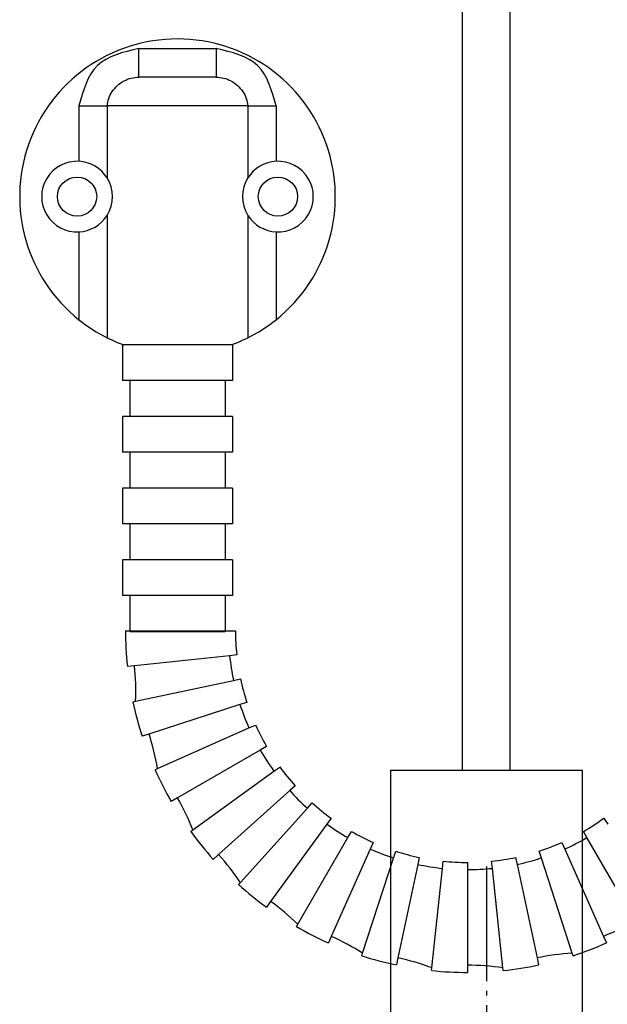
# Model space of a CAD drawing. Units: inches. Extents: x -100 to 755, y -434 to 150.
# Drawn here: x 260 to 273, y 73 to 94 of the extents above; entities that cross this region are included whole.
import ezdxf

# ---------------------------------------------------------------- set-up
doc = ezdxf.new("R2010")
doc.units = ezdxf.units.IN
doc.linetypes.add('DOT_CENTER', pattern=[14, 12, -1, 0, -1])
doc.layers.add('1', color=7, linetype='Continuous')
doc.styles.add('CONVERTER_11', font='txt.shx', dxfattribs={"width": 0.72})
doc.dimstyles.new('ME10_DIM_51', dxfattribs={"dimtxt": 12.5, "dimasz": 12.5, "dimexe": 10, "dimexo": 0, "dimgap": 10, "dimtad": 1, "dimdsep": 46, "dimtxsty": 'CONVERTER_11', "dimsah": 1, "dimcen": 0.09, "dimclrd": 3, "dimclre": 3, "dimclrt": 4, "dimadec": 0, "dimazin": 0, "dimtfac": 1, "dimtdec": 4, "dimtmove": 0, "dimatfit": 3, "dimfxl": 1, "dimtolj": 1, "dimtzin": 0, "dimarcsym": 0})

# ---------------------------------------------------------------- blocks, each defined once
blk = doc.blocks.new('*D66')
at = {"layer": '1', "color": 3, "linetype": 'Continuous'}
for p, q in [((1353.53, 389.44), (1353.53, 549.39)), ((1383.53, 406.64), (1383.53, 549.39)), ((1353.53, 539.39), (1328.53, 539.39)), ((1383.53, 539.39), (1353.53, 539.39)), ((1408.53, 539.39), (1383.53, 539.39))]:
    blk.add_line(p, q, dxfattribs=at)
at = {"layer": '1', "color": 3}
for points in [[(1341.03, 537.75), (1341.03, 541.04), (1353.53, 539.39)], [(1396.03, 541.04), (1396.03, 537.75), (1383.53, 539.39)]]:
    blk.add_solid(points, dxfattribs=at)
at = {"layer": '1', "color": 4, "insert": (1361.51, 549.39), "char_height": 12.5, "attachment_point": 7, "rotation": 0.0001, "line_spacing_factor": 0.60024, "style": 'CONVERTER_11'}
blk.add_mtext('30', dxfattribs=at)
blk = doc.blocks.new('TÜK_334_5', base_point=(62691.44, 9415.52))
at = {"color": 126, "linetype": 'Continuous', "true_color": 0x008060}
for p, q in [((1314.72, 464.96), (1322.78, 464.96)), ((1308.44, 458.96), (1308.44, 453.15)), ((1311.39, 458.96), (1311.39, 451.42)), ((1326.11, 458.96), (1311.39, 458.96)), ((1326.11, 458.96), (1326.11, 451.42)), ((1329.06, 458.96), (1329.06, 453.15)), ((1311.39, 447.5), (1311.39, 434.69)), ((1326.11, 447.5), (1326.11, 434.69)), ((1308.44, 445.76), (1308.44, 436.58)), ((1329.06, 445.76), (1329.06, 436.58))]:
    blk.add_line(p, q, dxfattribs=at)
at = {"color": 7, "linetype": 'Continuous'}
for p, q in [((1322.78, 461.96), (1314.72, 461.96)), ((1313, 433.96), (1313, 430.21)), ((1324.5, 433.96), (1313, 433.96)), ((1324.41, 433.96), (1313.09, 433.96)), ((1324.5, 433.96), (1324.5, 430.21)), ((1313.75, 430.21), (1313, 430.21)), ((1313.75, 430.21), (1313.75, 426.46)), ((1323.75, 430.21), (1313.75, 430.21)), ((1324.5, 430.21), (1323.75, 430.21)), ((1323.75, 430.21), (1323.75, 426.46)), ((1313, 426.46), (1313, 422.71)), ((1313.75, 426.46), (1313, 426.46)), ((1323.75, 426.46), (1313.75, 426.46)), ((1324.5, 426.46), (1323.75, 426.46)), ((1324.5, 426.46), (1324.5, 422.71)), ((1313.75, 422.71), (1313, 422.71)), ((1323.75, 422.71), (1313.75, 422.71)), ((1313.75, 422.71), (1313.75, 418.96)), ((1324.5, 422.71), (1323.75, 422.71)), ((1323.75, 422.71), (1323.75, 418.96)), ((1313, 418.96), (1313, 415.21)), ((1313.75, 418.96), (1313, 418.96)), ((1323.75, 418.96), (1313.75, 418.96)), ((1324.5, 418.96), (1323.75, 418.96)), ((1324.5, 418.96), (1324.5, 415.21)), ((1313.75, 415.21), (1313, 415.21)), ((1323.75, 415.21), (1313.75, 415.21)), ((1313.75, 415.21), (1313.75, 411.46)), ((1324.5, 415.21), (1323.75, 415.21)), ((1323.75, 415.21), (1323.75, 411.46)), ((1313.75, 411.46), (1313, 411.46)), ((1313, 411.46), (1313, 407.71)), ((1323.75, 411.46), (1313.75, 411.46)), ((1324.5, 411.46), (1323.75, 411.46)), ((1324.5, 411.46), (1324.5, 407.71)), ((1313.75, 407.71), (1313, 407.71)), ((1313.75, 407.71), (1313.75, 403.96)), ((1323.75, 407.71), (1313.75, 407.71)), ((1323.75, 407.71), (1323.75, 403.96)), ((1324.5, 407.71), (1323.75, 407.71)), ((1313.31, 404.04), (1314.06, 404.04)), ((1313.75, 403.96), (1323.75, 403.96)), ((1314.06, 404.04), (1324.06, 404.04)), ((1324.06, 404.04), (1324.81, 404.04)), ((1324.2, 401.42), (1314.25, 400.38)), ((1324.94, 401.5), (1324.2, 401.42)), ((1314.25, 400.38), (1313.51, 400.3)), ((1314.36, 396.66), (1324.61, 398.84)), ((1324.61, 398.84), (1325.34, 398.99)), ((1314.09, 396.6), (1314.36, 396.66)), ((1325.28, 396.31), (1315.77, 393.22)), ((1326, 396.54), (1325.28, 396.31)), ((1316.66, 389.61), (1326.22, 393.87)), ((1326.22, 393.87), (1326.91, 394.17)), ((1315.77, 393.22), (1315.06, 392.99)), ((1327.41, 391.54), (1318.75, 386.54)), ((1328.06, 391.91), (1327.41, 391.54)), ((1316.4, 389.5), (1316.66, 389.61)), ((1328.83, 389.34), (1329.44, 389.78)), ((1320.36, 383.19), (1328.83, 389.34)), ((1331.04, 387.81), (1330.48, 387.31)), ((1318.75, 386.54), (1318.1, 386.16)), ((1330.48, 387.31), (1323.05, 380.62)), ((1325.33, 377.68), (1332.33, 385.46)), ((1332.33, 385.46), (1332.83, 386.02)), ((1334.81, 384.42), (1334.37, 383.81)), ((1363.31, 384.42), (1363.75, 383.81)), ((1334.37, 383.81), (1328.49, 375.72)), ((1320.14, 383.02), (1320.36, 383.19)), ((1331.32, 373.32), (1336.56, 382.39)), ((1336.56, 382.39), (1336.93, 383.04)), ((1361.56, 382.39), (1361.18, 383.04)), ((1366.8, 373.32), (1361.56, 382.39)), ((1338.89, 381.2), (1334.82, 372.06)), ((1339.2, 381.88), (1338.89, 381.2)), ((1358.92, 381.88), (1359.23, 381.2)), ((1359.23, 381.2), (1363.3, 372.06)), ((1323.05, 380.62), (1322.49, 380.12)), ((1338.1, 370.3), (1341.33, 380.26)), ((1341.33, 380.26), (1341.57, 380.97)), ((1344.02, 380.32), (1343.86, 379.58)), ((1354.1, 380.32), (1354.26, 379.58)), ((1356.79, 380.26), (1356.55, 380.97)), ((1360.02, 370.3), (1356.79, 380.26)), ((1343.86, 379.58), (1341.78, 369.8)), ((1345.35, 368.76), (1346.45, 379.17)), ((1346.45, 379.17), (1346.52, 379.92)), ((1349.06, 379.79), (1349.06, 379.04)), ((1351.67, 379.17), (1351.59, 379.92)), ((1352.77, 368.76), (1351.67, 379.17)), ((1354.26, 379.58), (1356.34, 369.8)), ((1349.06, 379.04), (1349.06, 369.04)), ((1325.14, 377.47), (1325.33, 377.68)), ((1328.49, 375.72), (1328.05, 375.11)), ((1331.18, 373.08), (1331.32, 373.32)), ((1334.82, 372.06), (1334.52, 371.38)), ((1363.3, 372.06), (1363.6, 371.38)), ((1338.01, 370.04), (1338.1, 370.3)), ((1360.11, 370.04), (1360.02, 370.3)), ((1341.78, 369.8), (1341.63, 369.07)), ((1349.06, 369.04), (1349.06, 368.29)), ((1356.34, 369.8), (1356.49, 369.07)), ((1345.32, 368.48), (1345.35, 368.76)), ((1352.8, 368.48), (1352.77, 368.76))]:
    blk.add_line(p, q, dxfattribs=at)
for centre in [(1308.25, 449.46), (1329.25, 449.46)]:
    blk.add_circle(centre, 2.05, dxfattribs=at)
for centre, radius, start, end in [((1318.75, 449.46), 16.5, -51.3389, -128.6611), ((1308.25, 449.46), 3.7, 87.0218, -87.0218), ((1308.25, 449.46), 3.7, 32.0136, 87.0218), ((1329.25, 449.46), 3.7, 92.9782, 147.9864), ((1329.25, 449.46), 3.7, -92.9782, 92.9782), ((1308.25, 449.46), 3.7, -32.0136, 32.0136), ((1329.25, 449.46), 3.7, 147.9864, -147.9864), ((1308.25, 449.46), 3.7, -87.0218, -32.0136), ((1329.25, 449.46), 3.7, -147.9864, -92.9782), ((1318.75, 449.46), 16.5, -128.6611, -116.5016), ((1318.75, 449.46), 16.5, -63.4984, -51.3389), ((1318.75, 449.46), 16.5, -116.5016, -110.05), ((1318.75, 449.46), 16.5, -69.95, -63.4984), ((1349.06, 404.04), 35.75, 180, -174), ((1349.06, 404.04), 24.25, 180, -174), ((1349.06, 404.04), 25, -174, -168), ((1289.39, 397.77), 25, -2.5289, 6), ((1349.06, 404.04), 24.25, -168, -162), ((1349.06, 404.04), 35.75, -168, -162), ((1349.06, 404.04), 25, -162, -156), ((1349.06, 404.04), 24.25, -156, -150), ((1292, 385.5), 25, 9.4711, 18), ((1349.06, 404.04), 25, -150, -144), ((1349.06, 404.04), 35.75, -156, -150), ((1349.06, 404.04), 24.25, -144, -138), ((1297.1, 374.04), 25, 21.4711, 30), ((1349.06, 404.04), 25, -138, -132), ((1349.06, 404.04), 24.25, -132, -126), ((1349.06, 404.04), 24.25, -60, -54), ((1349.06, 404.04), 25, -126, -120), ((1349.06, 404.04), 35.75, -144, -138), ((1349.06, 404.04), 24.25, -120, -114), ((1349.06, 404.04), 25, -66, -60), ((1349.06, 404.04), 25, -114, -108), ((1349.06, 404.04), 24.25, -72, -66), ((1304.47, 363.89), 25, 33.4711, 42), ((1349.06, 404.04), 24.25, -108, -102), ((1349.06, 404.04), 24.25, -84, -78), ((1349.06, 404.04), 25, -78, -72), ((1349.06, 404.04), 25, -102, -96), ((1349.06, 404.04), 24.25, -96, -90), ((1349.06, 404.04), 25, -90, -84), ((1349.06, 404.04), 35.75, -132, -126), ((1313.79, 355.5), 25, 45.4711, 54), ((1349.06, 404.04), 35.75, -120, -114), ((1373.46, 349.22), 25, 105.4711, 114), ((1324.66, 349.22), 25, 57.4711, 66), ((1349.06, 404.04), 35.75, -72, -66), ((1349.06, 404.04), 35.75, -108, -102), ((1361.53, 345.35), 25, 93.4711, 102), ((1336.59, 345.35), 25, 69.4711, 78), ((1349.06, 344.04), 25, 81.4711, 90), ((1349.06, 404.04), 35.75, -84, -78), ((1349.06, 404.04), 35.75, -96, -90)]:
    blk.add_arc(centre, radius, start, end, dxfattribs=at)
at = {"color": 126, "linetype": 'Continuous', "true_color": 0x008060}
for points, knots in [([(1314.72, 464.96), (1313.07, 464.57), (1309.8, 463.79), (1308.89, 460.56), (1308.44, 458.96)], [0, 0, 0, 0, 4.699925, 9.328348, 9.328348, 9.328348, 9.328348]), ([(1314.72, 461.96), (1314.72, 461.98), (1314.72, 462.02), (1314.72, 462.09), (1314.72, 462.16), (1314.72, 462.23), (1314.72, 462.29), (1314.72, 462.34), (1314.72, 462.39), (1314.72, 462.43), (1314.72, 462.48), (1314.72, 462.54), (1314.72, 462.6), (1314.72, 462.67), (1314.72, 462.75), (1314.72, 462.87), (1314.72, 463.02), (1314.72, 463.22), (1314.72, 463.42), (1314.72, 463.63), (1314.72, 463.86), (1314.72, 464.05), (1314.72, 464.21), (1314.72, 464.33), (1314.72, 464.44), (1314.72, 464.54), (1314.72, 464.63), (1314.72, 464.72), (1314.72, 464.8), (1314.72, 464.88), (1314.72, 464.93), (1314.72, 464.96)], [0, 0, 0, 0, 0.06497, 0.129939, 0.206491, 0.271955, 0.328885, 0.379835, 0.427359, 0.474013, 0.52235, 0.574924, 0.63429, 0.703002, 0.783613, 0.87868, 1.059315, 1.252296, 1.456571, 1.671088, 1.894796, 2.126644, 2.25764, 2.376265, 2.484183, 2.583057, 2.674551, 2.760329, 2.842054, 2.92139, 3, 3, 3, 3]), ([(1329.06, 458.96), (1328.61, 460.56), (1327.7, 463.79), (1324.43, 464.57), (1322.78, 464.96)], [0, 0, 0, 0, 4.628423, 9.328348, 9.328348, 9.328348, 9.328348]), ([(1322.78, 464.96), (1322.78, 464.88), (1322.78, 464.71), (1322.78, 464.42), (1322.78, 464.12), (1322.78, 463.83), (1322.78, 463.6), (1322.78, 463.38), (1322.78, 463.13), (1322.78, 462.79), (1322.78, 462.44), (1322.78, 462.17), (1322.78, 462.02), (1322.78, 461.98), (1322.78, 461.96)], [0, 0, 0, 0, 0.238145, 0.510736, 0.873356, 1.14801, 1.364311, 1.56808, 1.805143, 2.12132, 2.572513, 2.870061, 2.93503, 3, 3, 3, 3]), ([(1311.39, 458.96), (1311.43, 459.22), (1311.52, 459.76), (1311.91, 460.48), (1312.45, 461.11), (1313.14, 461.58), (1313.91, 461.9), (1314.45, 461.94), (1314.72, 461.96)], [0, 0, 0, 0, 0.795016, 1.608949, 2.436584, 3.26739, 4.088969, 4.891382, 4.891382, 4.891382, 4.891382]), ([(1322.78, 461.96), (1323.05, 461.94), (1323.59, 461.9), (1324.36, 461.58), (1325.04, 461.11), (1325.59, 460.48), (1325.98, 459.76), (1326.07, 459.22), (1326.11, 458.96)], [0, 0, 0, 0, 0.802414, 1.623992, 2.454799, 3.282434, 4.096367, 4.891382, 4.891382, 4.891382, 4.891382]), ([(1308.44, 458.96), (1308.67, 458.96), (1309.11, 458.96), (1309.75, 458.96), (1310.32, 458.96), (1310.79, 458.96), (1311.13, 458.96), (1311.32, 458.96), (1311.39, 458.96)], [0, 0, 0, 0, 0.683518, 1.331082, 1.908627, 2.385774, 2.737422, 2.945075, 2.945075, 2.945075, 2.945075]), ([(1326.11, 458.96), (1326.18, 458.96), (1326.37, 458.96), (1326.71, 458.96), (1327.18, 458.96), (1327.75, 458.96), (1328.39, 458.96), (1328.83, 458.96), (1329.06, 458.96)], [0, 0, 0, 0, 0.207653, 0.559302, 1.036448, 1.613994, 2.261557, 2.945075, 2.945075, 2.945075, 2.945075])]:
    blk.add_open_spline(points, degree=3, knots=knots, dxfattribs=at)
blk = doc.blocks.new('70106-ep01', base_point=(9470.49, 526.67))
blk.add_blockref('TÜK_334_5', (62691.44, 9415.52))
blk = doc.blocks.new('tür__11', base_point=(18089.03, -7516.46))
blk.add_blockref('70106-ep01', (9470.49, 526.67))
blk = doc.blocks.new('TOP__12', base_point=(6776.16, -4114.28))
at = {"layer": '1'}
blk.add_blockref('tür__11', (18089.03, -7516.46), dxfattribs=at)
blk = doc.blocks.new('Band2__13', base_point=(5832.88, -1269.22))
blk.add_blockref('TOP__12', (6776.16, -4114.28))
blk = doc.blocks.new('70107-ep01__14', base_point=(871.341, -23.57))
at = {"xscale": 0.2, "yscale": 0.2, "zscale": 0.2}
blk.add_blockref('Band2__13', (1166.575, -253.844), dxfattribs=at)
blk = doc.blocks.new('tür__8', base_point=(13779.531, -7506.257))
at = {"layer": '1', "color": 4, "linetype": 'Continuous'}
for p, q in [((1348.531, 389.437), (1348.531, 510.437)), ((1353.531, 389.437), (1353.531, 505.437)), ((1341.031, 324.437), (1341.031, 389.437)), ((1341.031, 389.437), (1348.531, 389.437)), ((1348.531, 389.437), (1353.531, 389.437)), ((1353.531, 389.437), (1361.031, 389.437)), ((1361.031, 389.437), (1361.031, 324.437))]:
    blk.add_line(p, q, dxfattribs=at)
at = {"layer": '1', "color": 7, "linetype": 'DOT_CENTER'}
blk.add_line((1351.031, 379.372), (1351.031, 308.372), dxfattribs=at)
at = {"layer": '1'}
dim = blk.add_linear_dim(base=(1383.531, 539.392), p1=(1353.531, 389.437), p2=(1383.531, 406.642), dimstyle='ME10_DIM_51', dxfattribs=at)
dim.commit()
dim.dimension.update_dxf_attribs({"geometry": '*D66', "text_midpoint": (1369.011, 555.642), "text_rotation": 0.00014})
blk = doc.blocks.new('TOP__9', base_point=(2466.65, -4104.08))
at = {"layer": '1'}
blk.add_blockref('tür__8', (13779.53, -7506.26), dxfattribs=at)
blk = doc.blocks.new('Band2__10', base_point=(1523.37, -1259.02))
blk.add_blockref('TOP__9', (2466.65, -4104.08))

msp = doc.modelspace()

# ---------------------------------------------------------------- block references
at = {"xscale": 0.2, "yscale": 0.2, "zscale": 0.2}
msp.add_blockref('Band2__10', (304.675, -251.803), dxfattribs=at)
msp.add_blockref('70107-ep01__14', (871.341, -23.57))

doc.saveas('drawing.dxf')
